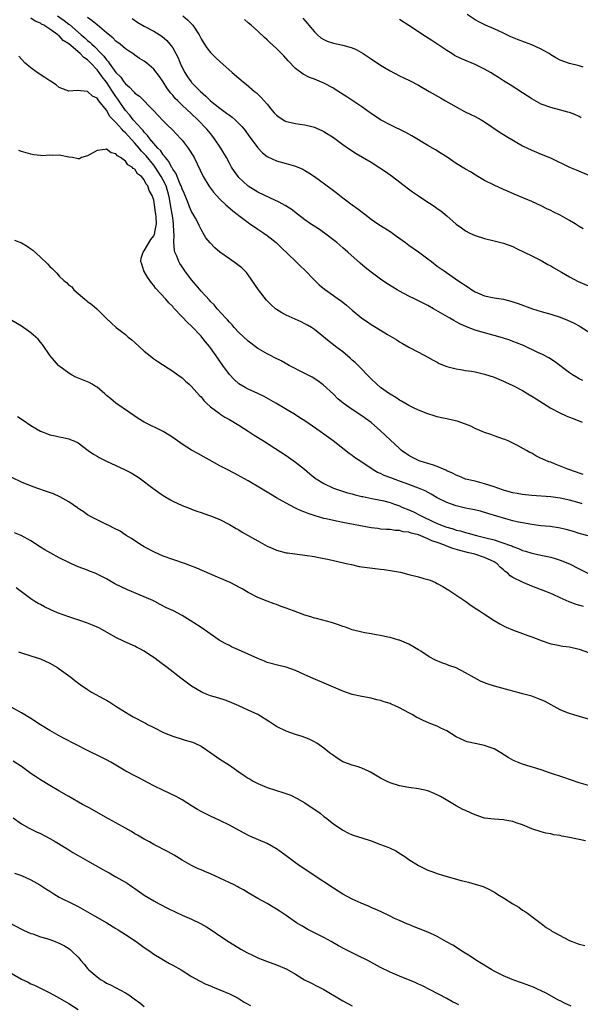
# Model space of a CAD drawing. Units: inches. Extents: x 2583000 to 2586000, y 1488000 to 1491000.
# Drawn here: x 2584223 to 2584341, y 1488396 to 1488604 of the extents above; entities that cross this region are included whole.
import ezdxf

# ---------------------------------------------------------------- set-up
doc = ezdxf.new("R2010")
doc.units = ezdxf.units.IN
doc.header["$MEASUREMENT"] = 0
doc.layers.add('LD25831488_2ft', color=194, linetype='Continuous')

msp = doc.modelspace()

# ---------------------------------------------------------------- linework, layer by layer
at = {"layer": 'LD25831488_2ft'}
for points, elevation in [([(2584341.88, 1488507.88), (2584341, 1488508.19), (2584340.42, 1488508.42), (2584338.64, 1488509), (2584335.81, 1488510.19), (2584335, 1488510.49), (2584334.59, 1488510.59), (2584333.19, 1488511.19), (2584333, 1488511.32), (2584331.83, 1488511.83), (2584331, 1488512.38), (2584330.59, 1488512.59), (2584329.9, 1488513), (2584327.94, 1488514.06), (2584327, 1488514.55), (2584326.01, 1488515), (2584325.28, 1488515.28), (2584325, 1488515.41), (2584323, 1488516.11), (2584322.36, 1488516.36), (2584321, 1488516.79), (2584320.48, 1488517), (2584319, 1488517.65), (2584318.1, 1488518.1), (2584317, 1488518.56), (2584315.18, 1488519.17), (2584313.57, 1488519.57), (2584313, 1488519.66), (2584311.91, 1488519.91), (2584311, 1488520.09), (2584310.32, 1488520.32), (2584309, 1488520.72), (2584307, 1488521.54), (2584305.97, 1488522.03), (2584305, 1488522.52), (2584303.43, 1488523.43), (2584303, 1488523.64), (2584302.21, 1488524.21), (2584301, 1488524.9), (2584300.85, 1488525), (2584299, 1488526.34), (2584298.19, 1488527), (2584297, 1488528.12), (2584296.18, 1488529), (2584295, 1488530.2), (2584294.24, 1488531), (2584293.62, 1488531.62), (2584293, 1488532.14), (2584292.55, 1488532.55), (2584291, 1488533.84), (2584289.46, 1488535), (2584289, 1488535.38), (2584288.09, 1488536.09), (2584285, 1488538.57), (2584284.37, 1488539), (2584283.53, 1488539.53), (2584283, 1488539.83), (2584282.21, 1488540.21), (2584279, 1488541.64), (2584278.11, 1488542.11), (2584277, 1488542.82), (2584276.77, 1488543), (2584275.82, 1488543.82), (2584274.84, 1488544.84), (2584273.17, 1488547), (2584271, 1488550.19), (2584270.64, 1488550.64), (2584269.65, 1488551.65), (2584268.53, 1488552.53), (2584267, 1488553.57), (2584265, 1488555), (2584263.9, 1488555.9), (2584262.92, 1488556.92), (2584262.03, 1488558.03), (2584261.48, 1488559), (2584261.28, 1488559.28), (2584261, 1488559.79), (2584260.6, 1488560.6), (2584260.44, 1488561), (2584259.8, 1488562.2), (2584259.36, 1488563), (2584259.21, 1488563.21), (2584259, 1488563.58), (2584258.58, 1488564.58), (2584258.43, 1488565), (2584258.07, 1488565.93), (2584257.44, 1488567.44), (2584257, 1488568.4), (2584256.81, 1488569), (2584256.61, 1488569.39), (2584255.93, 1488571), (2584255.67, 1488571.67), (2584255, 1488572.55), (2584254.86, 1488572.86), (2584254.76, 1488573), (2584254.19, 1488574.19), (2584253.47, 1488575), (2584253.3, 1488575.3), (2584253, 1488575.59), (2584252.46, 1488576.46), (2584251.89, 1488577), (2584251, 1488578), (2584250.16, 1488579), (2584249.7, 1488579.7), (2584249, 1488580.35), (2584248.73, 1488580.73), (2584248.46, 1488581), (2584246.65, 1488583), (2584245.95, 1488583.95), (2584244.99, 1488584.99), (2584243.39, 1488587.38), (2584243, 1488587.9), (2584242.55, 1488588.55), (2584242.29, 1488589), (2584241, 1488590.95), (2584240.08, 1488592.08), (2584239.47, 1488593), (2584239, 1488593.61), (2584237.69, 1488595), (2584237, 1488595.7), (2584236.2, 1488596.2), (2584235.45, 1488597), (2584233, 1488599.05), (2584231.81, 1488599.81), (2584231, 1488600.76), (2584230.85, 1488600.85), (2584230.72, 1488601), (2584229, 1488602.19), (2584227.77, 1488603), (2584227.25, 1488603.25), (2584227, 1488603.43), (2584225.88, 1488603.88), (2584225, 1488604.49)], 12104), ([(2584230.61, 1488605), (2584232.05, 1488604.05), (2584233, 1488603.26), (2584233.15, 1488603.15), (2584235.62, 1488601), (2584236.38, 1488600.38), (2584237, 1488599.79), (2584237.45, 1488599.45), (2584237.87, 1488599), (2584238.49, 1488598.49), (2584239.89, 1488597), (2584240.45, 1488596.45), (2584241, 1488595.68), (2584241.35, 1488595.35), (2584241.57, 1488595), (2584243, 1488593.02), (2584244.01, 1488592.01), (2584244.69, 1488591), (2584245, 1488590.59), (2584245.9, 1488589.9), (2584246.7, 1488589), (2584246.86, 1488588.86), (2584247, 1488588.67), (2584247.97, 1488587.97), (2584250.95, 1488584.95), (2584251.91, 1488583.91), (2584253, 1488582.79), (2584253.89, 1488581.89), (2584254.91, 1488580.91), (2584256.72, 1488579), (2584257, 1488578.67), (2584258.3, 1488577), (2584258.59, 1488576.59), (2584259.34, 1488575.34), (2584259.52, 1488575), (2584261.46, 1488571), (2584262.65, 1488569), (2584262.79, 1488568.79), (2584263.65, 1488567.65), (2584264.24, 1488567), (2584265, 1488566.18), (2584266.28, 1488565), (2584266.64, 1488564.64), (2584267.7, 1488563.7), (2584268.64, 1488563), (2584269, 1488562.7), (2584271, 1488561.23), (2584271.34, 1488561), (2584272.3, 1488560.3), (2584273, 1488559.85), (2584274.27, 1488559), (2584275, 1488558.47), (2584276.91, 1488557), (2584277.99, 1488555.99), (2584281, 1488553.04), (2584282.04, 1488552.04), (2584283, 1488551.15), (2584285.02, 1488549.02), (2584286.03, 1488548.03), (2584287.12, 1488547.12), (2584289, 1488545.81), (2584290.12, 1488545), (2584290.64, 1488544.64), (2584291.78, 1488543.78), (2584293, 1488542.7), (2584295, 1488541.01), (2584296.21, 1488540.21), (2584297, 1488539.65), (2584298.09, 1488539), (2584300.49, 1488537.51), (2584302.4, 1488536.4), (2584303, 1488536), (2584303.65, 1488535.65), (2584305, 1488534.86), (2584307, 1488533.82), (2584309, 1488532.74), (2584310.1, 1488532.1), (2584311, 1488531.65), (2584311.42, 1488531.42), (2584313, 1488530.78), (2584313.29, 1488530.71), (2584315, 1488530.24), (2584315.88, 1488530.12), (2584317, 1488529.93), (2584318.24, 1488529.76), (2584319, 1488529.64), (2584321, 1488529.17), (2584323, 1488528.48), (2584325, 1488527.66), (2584325.46, 1488527.46), (2584327, 1488526.72), (2584329, 1488525.66), (2584330.17, 1488525), (2584331, 1488524.49), (2584331.91, 1488523.91), (2584335, 1488521.92), (2584336.92, 1488520.92), (2584338.29, 1488520.29), (2584339, 1488520.02), (2584339.72, 1488519.72), (2584341.62, 1488519)], 12102), ([(2584341.77, 1488527.77), (2584341, 1488528.18), (2584340.48, 1488528.48), (2584339.64, 1488529), (2584339, 1488529.45), (2584335.82, 1488531.82), (2584334.6, 1488532.6), (2584333.29, 1488533.29), (2584332.24, 1488533.76), (2584329.21, 1488535.21), (2584327.79, 1488535.79), (2584327, 1488536.09), (2584326.33, 1488536.33), (2584324.83, 1488536.83), (2584323, 1488537.34), (2584321, 1488537.87), (2584319.75, 1488538.25), (2584319, 1488538.46), (2584317.16, 1488539.16), (2584315.79, 1488539.79), (2584315, 1488540.24), (2584314.5, 1488540.5), (2584313.67, 1488541), (2584310.18, 1488543), (2584309, 1488543.65), (2584307, 1488544.68), (2584306.31, 1488545), (2584305, 1488545.66), (2584303, 1488546.71), (2584302.48, 1488547), (2584301.56, 1488547.56), (2584300.35, 1488548.35), (2584299, 1488549.26), (2584297, 1488550.71), (2584295.73, 1488551.73), (2584294.67, 1488552.67), (2584292.09, 1488555), (2584291, 1488555.9), (2584289.71, 1488557), (2584287.13, 1488559), (2584285.89, 1488559.89), (2584284.18, 1488561), (2584283, 1488561.82), (2584281.41, 1488563), (2584280.06, 1488564.06), (2584278.84, 1488564.84), (2584277.57, 1488565.57), (2584275.53, 1488566.47), (2584273, 1488567.71), (2584271, 1488568.97), (2584269.91, 1488569.91), (2584269, 1488570.81), (2584268.84, 1488571), (2584268.07, 1488572.07), (2584267.48, 1488573), (2584267, 1488573.83), (2584266.37, 1488575), (2584265.22, 1488577), (2584263.88, 1488579), (2584263.49, 1488579.49), (2584263, 1488580.07), (2584262.26, 1488581), (2584260.35, 1488583), (2584259, 1488584.28), (2584257, 1488586.12), (2584256.07, 1488587), (2584255.54, 1488587.54), (2584255, 1488588.2), (2584254.63, 1488588.63), (2584254.35, 1488589), (2584253.79, 1488589.79), (2584253, 1488591.07), (2584252.19, 1488592.19), (2584251, 1488593.72), (2584249.51, 1488595), (2584249, 1488595.39), (2584248.01, 1488596.01), (2584247, 1488596.68), (2584246.58, 1488597), (2584245.62, 1488597.62), (2584245, 1488598.03), (2584243.87, 1488599), (2584243, 1488599.66), (2584242.34, 1488600.34), (2584241, 1488601.41), (2584239, 1488603.07), (2584237.97, 1488603.97), (2584237, 1488604.63)], 12100), ([(2584246.41, 1488604.41), (2584247.61, 1488603.61), (2584249, 1488602.79), (2584251, 1488601.74), (2584252.69, 1488600.69), (2584253.78, 1488599.78), (2584254.41, 1488599), (2584254.69, 1488598.69), (2584255, 1488598.2), (2584255.67, 1488597), (2584256.13, 1488596.13), (2584256.57, 1488595), (2584257, 1488594.08), (2584257.54, 1488593), (2584258.12, 1488592.12), (2584258.91, 1488591), (2584259, 1488590.89), (2584260.88, 1488589), (2584262.01, 1488588.01), (2584263, 1488587), (2584265, 1488585.43), (2584266.42, 1488584.42), (2584267, 1488583.95), (2584267.56, 1488583.56), (2584268.2, 1488583), (2584269.61, 1488581.61), (2584270.1, 1488581), (2584270.49, 1488580.49), (2584271, 1488579.78), (2584273, 1488577.08), (2584274.02, 1488576.02), (2584275, 1488575.23), (2584275.15, 1488575.15), (2584277, 1488574.3), (2584279, 1488573.77), (2584281, 1488573.18), (2584282.51, 1488572.51), (2584283, 1488572.25), (2584283.79, 1488571.79), (2584285, 1488570.97), (2584288.47, 1488568.47), (2584289.61, 1488567.61), (2584291, 1488566.51), (2584293, 1488564.98), (2584294.16, 1488564.16), (2584295.64, 1488563), (2584297, 1488561.99), (2584298.4, 1488561), (2584299, 1488560.6), (2584301, 1488559.33), (2584301.5, 1488559), (2584302.37, 1488558.37), (2584304.3, 1488557), (2584305, 1488556.48), (2584307.04, 1488555.04), (2584309, 1488553.59), (2584309.74, 1488553), (2584311, 1488552.04), (2584312.43, 1488551), (2584315.35, 1488549), (2584316.36, 1488548.36), (2584317, 1488547.9), (2584317.55, 1488547.55), (2584318.32, 1488547), (2584319, 1488546.59), (2584321, 1488545.73), (2584323, 1488545.32), (2584324.99, 1488544.99), (2584326.59, 1488544.59), (2584327, 1488544.47), (2584328.09, 1488544.09), (2584331.15, 1488543), (2584333, 1488542.43), (2584335, 1488541.84), (2584337, 1488541.19), (2584338.57, 1488540.57), (2584339.95, 1488539.95), (2584341, 1488539.35), (2584341.23, 1488539.23), (2584346.1, 1488536.1)], 12098), ([(2584257.15, 1488605), (2584258.16, 1488604.16), (2584259.25, 1488603), (2584260.58, 1488601), (2584261, 1488600.16), (2584261.45, 1488599.45), (2584261.76, 1488599), (2584262.25, 1488598.25), (2584263, 1488597.26), (2584264.15, 1488596.15), (2584265, 1488595.34), (2584267.62, 1488593), (2584269, 1488591.79), (2584269.95, 1488591), (2584270.54, 1488590.54), (2584272.32, 1488589), (2584272.71, 1488588.71), (2584273, 1488588.44), (2584273.74, 1488587.74), (2584274.37, 1488587), (2584275, 1488586.32), (2584276.07, 1488585), (2584276.5, 1488584.5), (2584277, 1488583.98), (2584277.54, 1488583.54), (2584278.77, 1488582.77), (2584279, 1488582.67), (2584279.41, 1488582.59), (2584281, 1488582.22), (2584281.93, 1488582.07), (2584283, 1488581.94), (2584284.44, 1488581.56), (2584285, 1488581.44), (2584285.31, 1488581.31), (2584286.69, 1488580.69), (2584287, 1488580.52), (2584289, 1488579.24), (2584291, 1488577.79), (2584292.65, 1488576.65), (2584293.85, 1488575.85), (2584297, 1488574), (2584298.86, 1488572.86), (2584300.06, 1488572.06), (2584301.52, 1488571), (2584304.6, 1488568.6), (2584305.74, 1488567.74), (2584307, 1488566.87), (2584309, 1488565.58), (2584309.36, 1488565.36), (2584310.57, 1488564.57), (2584311, 1488564.24), (2584311.73, 1488563.73), (2584312.58, 1488563), (2584313, 1488562.66), (2584315, 1488560.91), (2584316.1, 1488560.1), (2584317, 1488559.47), (2584317.89, 1488559), (2584319, 1488558.47), (2584321, 1488557.84), (2584323, 1488557.39), (2584325, 1488556.91), (2584327, 1488556.14), (2584327.76, 1488555.76), (2584329.4, 1488555), (2584331, 1488554.19), (2584333, 1488553.21), (2584334.39, 1488552.39), (2584335, 1488552.09), (2584335.66, 1488551.66), (2584337.25, 1488550.75), (2584339, 1488549.72), (2584340.78, 1488548.78), (2584343, 1488547.86)], 12096), ([(2584341.88, 1488559.88), (2584341, 1488560.44), (2584340.17, 1488561), (2584339, 1488561.71), (2584337, 1488562.83), (2584335.53, 1488563.53), (2584335, 1488563.8), (2584334.17, 1488564.17), (2584333, 1488564.76), (2584331, 1488565.69), (2584327.25, 1488567.25), (2584325.86, 1488567.86), (2584325, 1488568.27), (2584323, 1488569.15), (2584321, 1488570.15), (2584319.61, 1488571), (2584319, 1488571.35), (2584317.99, 1488571.99), (2584317, 1488572.54), (2584315, 1488573.76), (2584313.07, 1488575.06), (2584311.85, 1488575.85), (2584310.61, 1488576.61), (2584309, 1488577.55), (2584305.63, 1488579.63), (2584304.33, 1488580.33), (2584301, 1488581.94), (2584299, 1488582.98), (2584297, 1488584.31), (2584296.6, 1488584.6), (2584295, 1488585.72), (2584291.85, 1488587.85), (2584289.42, 1488589.42), (2584289, 1488589.67), (2584287, 1488590.74), (2584285, 1488591.57), (2584283.96, 1488591.96), (2584282.63, 1488592.63), (2584281, 1488593.88), (2584279.47, 1488595.47), (2584278.53, 1488596.53), (2584277, 1488598.07), (2584275.46, 1488599.46), (2584275, 1488599.9), (2584274.41, 1488600.41), (2584273, 1488601.74), (2584271.62, 1488603), (2584271, 1488603.54), (2584270.2, 1488604.2)], 12094), ([(2584282.51, 1488604.51), (2584283.44, 1488603.44), (2584283.78, 1488603), (2584285, 1488601.62), (2584285.64, 1488601), (2584286.37, 1488600.37), (2584287, 1488599.97), (2584287.66, 1488599.66), (2584289, 1488599.22), (2584291, 1488598.82), (2584291.28, 1488598.72), (2584293, 1488598.24), (2584293.86, 1488597.86), (2584295.3, 1488597), (2584296.34, 1488596.34), (2584297, 1488595.89), (2584299, 1488594.59), (2584301, 1488593.36), (2584303, 1488592.29), (2584303.89, 1488591.89), (2584305.24, 1488591.24), (2584307, 1488590.34), (2584309.29, 1488589), (2584311.65, 1488587.65), (2584312.73, 1488587), (2584315, 1488585.72), (2584316.77, 1488584.77), (2584318.1, 1488584.1), (2584319, 1488583.68), (2584320.29, 1488583), (2584321, 1488582.57), (2584324.31, 1488580.31), (2584325, 1488579.91), (2584325.54, 1488579.54), (2584329, 1488577.49), (2584331, 1488576.54), (2584333, 1488575.75), (2584334.95, 1488574.95), (2584339, 1488573), (2584340.37, 1488572.37), (2584343.22, 1488571.22)], 12092), ([(2584341.44, 1488583.44), (2584341, 1488583.68), (2584340.1, 1488584.1), (2584339, 1488584.53), (2584338.64, 1488584.64), (2584336.88, 1488585.12), (2584335, 1488585.59), (2584333, 1488586.33), (2584331, 1488587.42), (2584330.04, 1488588.04), (2584329, 1488588.68), (2584326.39, 1488590.39), (2584325, 1488591.25), (2584323.94, 1488591.94), (2584323, 1488592.51), (2584322.23, 1488593), (2584321, 1488593.71), (2584319.61, 1488594.39), (2584319, 1488594.71), (2584315.97, 1488595.97), (2584314.64, 1488596.64), (2584314.04, 1488597), (2584313, 1488597.67), (2584309.82, 1488599.82), (2584307.94, 1488601), (2584307, 1488601.64), (2584305, 1488602.94), (2584303, 1488604.2)], 12090), ([(2584341.83, 1488594.17), (2584341, 1488594.43), (2584339, 1488594.9), (2584337, 1488595.62), (2584336.11, 1488596.11), (2584335, 1488596.76), (2584334.64, 1488597), (2584333.61, 1488597.61), (2584333, 1488597.94), (2584331, 1488598.85), (2584329.42, 1488599.42), (2584327.97, 1488599.97), (2584326.57, 1488600.57), (2584325, 1488601.32), (2584323, 1488602.24), (2584321.2, 1488603), (2584319.76, 1488603.76), (2584319, 1488604.19), (2584317.3, 1488605.3)], 12088), ([(2584341.66, 1488501.66), (2584341, 1488501.88), (2584339, 1488502.44), (2584337, 1488502.87), (2584335, 1488503.14), (2584331, 1488503.45), (2584329, 1488503.68), (2584327.87, 1488503.87), (2584327, 1488504.05), (2584326.24, 1488504.24), (2584325, 1488504.6), (2584323.8, 1488505), (2584323, 1488505.3), (2584321, 1488505.95), (2584319, 1488506.46), (2584317, 1488506.94), (2584316.83, 1488507), (2584315.53, 1488507.53), (2584315, 1488507.73), (2584314.19, 1488508.19), (2584313, 1488508.7), (2584312.81, 1488508.81), (2584312.32, 1488509), (2584311, 1488509.57), (2584309.97, 1488509.97), (2584309, 1488510.23), (2584307.18, 1488510.82), (2584306.71, 1488511), (2584305.59, 1488511.59), (2584305, 1488511.92), (2584304.34, 1488512.34), (2584303.45, 1488513), (2584303, 1488513.38), (2584301, 1488515.24), (2584299, 1488517.14), (2584297, 1488518.92), (2584295.78, 1488519.78), (2584295, 1488520.32), (2584293, 1488521.64), (2584291.08, 1488523), (2584289.95, 1488523.95), (2584289, 1488524.88), (2584286.88, 1488526.88), (2584285.73, 1488527.73), (2584284.49, 1488528.49), (2584283, 1488529.28), (2584279.68, 1488531), (2584277.96, 1488531.96), (2584276.63, 1488532.63), (2584275.86, 1488533), (2584275, 1488533.45), (2584273, 1488534.61), (2584271, 1488536.11), (2584269, 1488537.98), (2584268.03, 1488539), (2584267.56, 1488539.56), (2584267, 1488540.12), (2584266.61, 1488540.61), (2584266.22, 1488541), (2584264.42, 1488543), (2584263.79, 1488543.79), (2584263, 1488544.51), (2584262.78, 1488544.78), (2584261, 1488546.69), (2584259.98, 1488547.98), (2584259, 1488549.09), (2584257.58, 1488551), (2584257.35, 1488551.35), (2584256.55, 1488552.55), (2584256.3, 1488553), (2584255.88, 1488554.12), (2584255.49, 1488555), (2584255.37, 1488555.37), (2584255.24, 1488557), (2584255.32, 1488558.68), (2584255.24, 1488559.24), (2584255.2, 1488561), (2584255, 1488562.25), (2584254.9, 1488563), (2584254.56, 1488565), (2584254.31, 1488566.31), (2584254.2, 1488567), (2584253.6, 1488569), (2584253, 1488570.2), (2584252.57, 1488571), (2584251.31, 1488573), (2584251, 1488573.42), (2584249.38, 1488575.38), (2584249, 1488575.79), (2584248.37, 1488576.37), (2584247.89, 1488577), (2584247, 1488578.05), (2584245.58, 1488579.58), (2584245, 1488580.23), (2584244.56, 1488580.56), (2584244.21, 1488581), (2584243, 1488582.39), (2584241.73, 1488583.73), (2584241, 1488585.04), (2584239.4, 1488587), (2584239.21, 1488587.21), (2584239, 1488587.56), (2584238, 1488588), (2584237, 1488588.98), (2584234.82, 1488589.18), (2584233, 1488589.03), (2584231, 1488589.84), (2584230.38, 1488590.38), (2584229.16, 1488591.16), (2584229, 1488591.24), (2584227.97, 1488591.97), (2584226.35, 1488593), (2584225, 1488593.98), (2584223.8, 1488595), (2584223, 1488595.83), (2584222.48, 1488596.48)], 12106), ([(2584342.94, 1488494.94), (2584341, 1488495.42), (2584339.8, 1488495.8), (2584338.25, 1488496.25), (2584337, 1488496.55), (2584336.62, 1488496.62), (2584334.87, 1488496.87), (2584332.94, 1488497.06), (2584331, 1488497.29), (2584329, 1488497.64), (2584328.19, 1488497.81), (2584327, 1488498.1), (2584325.5, 1488498.5), (2584321.67, 1488499.67), (2584320.11, 1488500.11), (2584318.49, 1488500.49), (2584317, 1488500.8), (2584315, 1488501.28), (2584313, 1488501.99), (2584311, 1488502.99), (2584309.73, 1488503.73), (2584308.41, 1488504.41), (2584307.05, 1488505), (2584305, 1488505.79), (2584303, 1488506.52), (2584301.16, 1488507.16), (2584299.72, 1488507.72), (2584299, 1488508.09), (2584298.35, 1488508.35), (2584297.21, 1488509), (2584295, 1488510.52), (2584294.24, 1488511), (2584293.5, 1488511.5), (2584293, 1488511.9), (2584292.34, 1488512.34), (2584288.97, 1488515), (2584287, 1488516.41), (2584286.19, 1488517), (2584285.48, 1488517.48), (2584283, 1488519.23), (2584281.93, 1488519.93), (2584281, 1488520.55), (2584276.83, 1488523), (2584274.39, 1488524.39), (2584273, 1488525.06), (2584271, 1488525.96), (2584270.33, 1488526.33), (2584269, 1488527.12), (2584268, 1488528), (2584267, 1488529.04), (2584265.59, 1488531), (2584264.23, 1488533), (2584263, 1488534.73), (2584262.79, 1488535), (2584261.96, 1488535.96), (2584261.17, 1488537), (2584261, 1488537.2), (2584259, 1488539.33), (2584258.11, 1488540.11), (2584257, 1488541.31), (2584255.2, 1488543.2), (2584255, 1488543.45), (2584254.21, 1488544.21), (2584253.55, 1488545), (2584251.38, 1488547.38), (2584251, 1488547.93), (2584250.51, 1488548.51), (2584250.18, 1488549), (2584249.69, 1488549.69), (2584248.93, 1488551), (2584248.45, 1488552.45), (2584248.25, 1488553), (2584248.33, 1488553.67), (2584248.78, 1488555), (2584249, 1488555.24), (2584250.37, 1488557.63), (2584251, 1488558.45), (2584251.16, 1488558.84), (2584251.21, 1488559), (2584251.24, 1488559.24), (2584251.58, 1488561), (2584251.52, 1488562.48), (2584251.47, 1488563), (2584251.39, 1488563.39), (2584251.17, 1488565), (2584251, 1488565.95), (2584250.64, 1488567), (2584250.02, 1488568.02), (2584249.73, 1488569), (2584249.39, 1488569.39), (2584249, 1488570.32), (2584248.41, 1488571), (2584247.57, 1488571.57), (2584247, 1488572.53), (2584246.66, 1488572.66), (2584246.43, 1488573), (2584245.48, 1488573.48), (2584245, 1488574.21), (2584243.98, 1488575), (2584243.34, 1488575.34), (2584243, 1488575.78), (2584242.02, 1488576.02), (2584241, 1488576.79), (2584240.71, 1488576.71), (2584239, 1488576.49), (2584237, 1488575.34), (2584235.7, 1488575), (2584235.25, 1488574.75), (2584235, 1488574.72), (2584233.8, 1488575), (2584233, 1488575.12), (2584231, 1488575.48), (2584229.47, 1488575.47), (2584229, 1488575.49), (2584227.4, 1488575.4), (2584227, 1488575.41), (2584225.59, 1488575.59), (2584225, 1488575.71), (2584223.97, 1488575.97), (2584223, 1488576.32), (2584222.48, 1488576.48)], 12108), ([(2584221.54, 1488557.54), (2584223, 1488556.97), (2584224.21, 1488556.21), (2584225, 1488555.67), (2584225.38, 1488555.38), (2584227, 1488553.9), (2584228.5, 1488552.5), (2584229, 1488551.96), (2584229.53, 1488551.53), (2584230, 1488551), (2584230.5, 1488550.5), (2584231, 1488549.89), (2584231.97, 1488549), (2584232.53, 1488548.53), (2584233, 1488548), (2584233.65, 1488547.65), (2584234.09, 1488547), (2584235, 1488546.25), (2584236.39, 1488545), (2584236.75, 1488544.75), (2584237, 1488544.55), (2584237.92, 1488543.92), (2584238.95, 1488542.95), (2584241, 1488540.94), (2584241.99, 1488539.99), (2584243.03, 1488539.03), (2584245, 1488537.51), (2584245.61, 1488537), (2584246.39, 1488536.39), (2584247, 1488535.85), (2584249, 1488534.02), (2584250.26, 1488533), (2584251, 1488532.42), (2584251.84, 1488531.84), (2584255, 1488529.79), (2584256.07, 1488529), (2584257, 1488528.34), (2584257.69, 1488527.69), (2584258.5, 1488527), (2584259, 1488526.55), (2584260.65, 1488524.65), (2584261, 1488524.31), (2584261.57, 1488523.57), (2584262.16, 1488523), (2584263, 1488522.25), (2584264.85, 1488520.85), (2584265, 1488520.77), (2584266.06, 1488520.06), (2584267, 1488519.56), (2584269, 1488518.36), (2584271, 1488517.08), (2584272.24, 1488516.24), (2584274.2, 1488515), (2584279, 1488511.9), (2584279.54, 1488511.54), (2584281, 1488510.5), (2584282.87, 1488509), (2584284.03, 1488508.03), (2584285.14, 1488507.14), (2584285.33, 1488507), (2584287, 1488505.96), (2584289, 1488505.01), (2584290.49, 1488504.49), (2584292.03, 1488504.03), (2584293, 1488503.78), (2584293.59, 1488503.59), (2584295, 1488503.27), (2584295.21, 1488503.21), (2584297.17, 1488502.83), (2584299, 1488502.46), (2584299.71, 1488502.29), (2584301, 1488501.94), (2584301.7, 1488501.7), (2584303, 1488501.23), (2584303.52, 1488501), (2584305, 1488500.4), (2584305.98, 1488499.98), (2584307.31, 1488499.31), (2584307.84, 1488499), (2584310.05, 1488497.95), (2584311, 1488497.52), (2584312.26, 1488497), (2584312.81, 1488496.81), (2584313, 1488496.73), (2584314.36, 1488496.36), (2584315, 1488496.14), (2584315.94, 1488495.94), (2584317, 1488495.63), (2584317.51, 1488495.51), (2584319.32, 1488495), (2584321, 1488494.58), (2584323, 1488494.04), (2584324.44, 1488493.56), (2584325.32, 1488493.32), (2584326.09, 1488493), (2584326.76, 1488492.76), (2584327, 1488492.63), (2584328.2, 1488492.2), (2584329, 1488491.82), (2584329.65, 1488491.65), (2584331, 1488491.21), (2584333.28, 1488490.72), (2584335, 1488490.37), (2584335.91, 1488490.09), (2584337, 1488489.79), (2584338.95, 1488488.95), (2584341, 1488487.89), (2584342.96, 1488486.96)], 12110), ([(2584341.95, 1488479.95), (2584340.39, 1488480.39), (2584338.93, 1488480.93), (2584337, 1488481.79), (2584335.49, 1488482.51), (2584335, 1488482.73), (2584334.33, 1488483), (2584331.9, 1488483.9), (2584331, 1488484.22), (2584329.2, 1488485), (2584329, 1488485.08), (2584327, 1488486.1), (2584326.44, 1488486.44), (2584325.9, 1488487), (2584325.37, 1488487.37), (2584325, 1488487.73), (2584324.3, 1488488.3), (2584323.67, 1488489), (2584323, 1488489.4), (2584321, 1488490.29), (2584318.92, 1488491), (2584317.37, 1488491.37), (2584315.79, 1488491.79), (2584314.26, 1488492.26), (2584313, 1488492.75), (2584312.81, 1488492.81), (2584312.41, 1488493), (2584311, 1488493.51), (2584309.86, 1488493.86), (2584309, 1488494.29), (2584307, 1488495.12), (2584305.47, 1488495.47), (2584305, 1488495.69), (2584303.79, 1488495.79), (2584303, 1488496.06), (2584302.05, 1488496.05), (2584301, 1488496.22), (2584300.25, 1488496.25), (2584299, 1488496.35), (2584298.43, 1488496.43), (2584297, 1488496.6), (2584291, 1488497.73), (2584289, 1488498.13), (2584287.51, 1488498.49), (2584287, 1488498.6), (2584285.15, 1488499.15), (2584283.64, 1488499.64), (2584283, 1488499.92), (2584282.21, 1488500.21), (2584281, 1488500.79), (2584280.84, 1488500.84), (2584279, 1488501.83), (2584278.22, 1488502.22), (2584277, 1488502.99), (2584275.72, 1488503.72), (2584275, 1488504.18), (2584273.61, 1488505), (2584271, 1488506.54), (2584269.43, 1488507.43), (2584268.13, 1488508.13), (2584266.41, 1488509), (2584265, 1488509.76), (2584262.75, 1488511), (2584260.35, 1488512.35), (2584259, 1488513.08), (2584257, 1488514.31), (2584255, 1488515.72), (2584254.23, 1488516.23), (2584252.98, 1488516.98), (2584248.95, 1488519), (2584247.73, 1488519.73), (2584245.88, 1488521), (2584243, 1488523.03), (2584241.9, 1488523.9), (2584241, 1488524.65), (2584240.62, 1488525), (2584239, 1488526.36), (2584238.62, 1488526.62), (2584237.96, 1488527), (2584237.36, 1488527.36), (2584237, 1488527.54), (2584234.54, 1488528.54), (2584233.61, 1488529), (2584233, 1488529.35), (2584230.93, 1488530.93), (2584230.86, 1488531), (2584229.98, 1488531.98), (2584229.09, 1488533), (2584227.44, 1488535.44), (2584227, 1488535.95), (2584226.55, 1488536.55), (2584226.06, 1488537), (2584225, 1488537.91), (2584223, 1488539.29), (2584221, 1488540.5)], 12112), ([(2584222.16, 1488520.16), (2584223.38, 1488519.38), (2584225, 1488518.28), (2584227, 1488517.08), (2584228.5, 1488516.5), (2584229, 1488516.32), (2584230.1, 1488516.1), (2584231, 1488515.88), (2584231.75, 1488515.75), (2584233, 1488515.45), (2584233.33, 1488515.33), (2584234.09, 1488515), (2584235, 1488514.57), (2584237.13, 1488513), (2584238.22, 1488512.22), (2584239, 1488511.77), (2584239.48, 1488511.48), (2584240.4, 1488511), (2584241, 1488510.71), (2584244.92, 1488508.92), (2584246.23, 1488508.23), (2584247.47, 1488507.47), (2584248.17, 1488507), (2584250.77, 1488505), (2584251, 1488504.84), (2584252.1, 1488504.1), (2584253, 1488503.46), (2584254.55, 1488502.55), (2584255, 1488502.26), (2584257, 1488501.32), (2584258.68, 1488500.68), (2584259, 1488500.57), (2584260.14, 1488500.14), (2584261, 1488499.87), (2584261.62, 1488499.62), (2584263, 1488499.17), (2584265, 1488498.34), (2584267, 1488497.29), (2584268.44, 1488496.44), (2584269, 1488496.16), (2584269.72, 1488495.72), (2584271.01, 1488495.01), (2584273, 1488493.85), (2584275, 1488492.74), (2584276.21, 1488492.21), (2584277, 1488491.85), (2584279, 1488491.33), (2584279.28, 1488491.28), (2584283, 1488490.83), (2584285, 1488490.51), (2584285.6, 1488490.4), (2584288.1, 1488489.9), (2584292.08, 1488489), (2584292.81, 1488488.81), (2584294.45, 1488488.45), (2584296.19, 1488488.19), (2584299, 1488487.88), (2584299.78, 1488487.78), (2584301.53, 1488487.53), (2584303.22, 1488487.22), (2584305, 1488486.76), (2584307, 1488486.22), (2584308.12, 1488485.88), (2584309, 1488485.66), (2584309.51, 1488485.51), (2584310.61, 1488485), (2584311, 1488484.84), (2584312.2, 1488484.2), (2584313.42, 1488483.42), (2584317.02, 1488481), (2584318.17, 1488480.17), (2584319.36, 1488479.36), (2584319.96, 1488479), (2584321, 1488478.31), (2584323.04, 1488477), (2584324.25, 1488476.25), (2584325, 1488475.88), (2584325.58, 1488475.58), (2584326.94, 1488475), (2584329, 1488474.26), (2584330.19, 1488473.81), (2584331, 1488473.52), (2584332.83, 1488472.83), (2584333, 1488472.75), (2584335, 1488472.08), (2584335.88, 1488471.88), (2584337.58, 1488471.58), (2584339, 1488471.38), (2584341, 1488470.93), (2584343, 1488470.22)], 12114), ([(2584343, 1488456.08), (2584339.88, 1488457), (2584339, 1488457.29), (2584338.53, 1488457.47), (2584337, 1488458.09), (2584333.84, 1488459.84), (2584333, 1488460.21), (2584332.41, 1488460.41), (2584331, 1488460.93), (2584329, 1488461.46), (2584328.34, 1488461.66), (2584326.21, 1488462.21), (2584323.09, 1488463.09), (2584321.58, 1488463.58), (2584321, 1488463.81), (2584320.17, 1488464.17), (2584318.86, 1488464.86), (2584317, 1488465.92), (2584315, 1488466.93), (2584313.46, 1488467.46), (2584313, 1488467.64), (2584311.99, 1488467.99), (2584310.59, 1488468.59), (2584309.29, 1488469.29), (2584307.54, 1488470.46), (2584307, 1488470.8), (2584305, 1488471.96), (2584303, 1488472.79), (2584302.85, 1488472.85), (2584301, 1488473.37), (2584300.55, 1488473.45), (2584299, 1488473.81), (2584298.06, 1488473.94), (2584297, 1488474.14), (2584295.64, 1488474.36), (2584295, 1488474.5), (2584293, 1488475), (2584291.54, 1488475.54), (2584291, 1488475.7), (2584290.08, 1488476.08), (2584289, 1488476.41), (2584288.58, 1488476.58), (2584285.42, 1488477.42), (2584285, 1488477.51), (2584284.27, 1488477.73), (2584283, 1488478.13), (2584280.55, 1488479), (2584279, 1488479.61), (2584277.97, 1488479.97), (2584277, 1488480.36), (2584276.51, 1488480.51), (2584275, 1488481.06), (2584273, 1488481.88), (2584271, 1488482.94), (2584269.68, 1488483.68), (2584269, 1488484.03), (2584268.38, 1488484.38), (2584267.16, 1488485), (2584265, 1488485.98), (2584262.87, 1488486.87), (2584260.08, 1488488.08), (2584258.65, 1488488.65), (2584257.69, 1488489), (2584255, 1488489.89), (2584253, 1488490.59), (2584252.04, 1488491), (2584251, 1488491.49), (2584249, 1488492.59), (2584248.28, 1488493), (2584246.32, 1488494.32), (2584245.17, 1488495), (2584243.87, 1488495.87), (2584242.56, 1488496.56), (2584241.63, 1488497), (2584241, 1488497.33), (2584239, 1488498.3), (2584237.62, 1488499), (2584237, 1488499.36), (2584236.03, 1488500.03), (2584235, 1488500.69), (2584234.83, 1488500.83), (2584233, 1488502.1), (2584231.14, 1488503.14), (2584229.77, 1488503.77), (2584228.3, 1488504.3), (2584226.24, 1488505), (2584224.22, 1488505.78), (2584223, 1488506.29), (2584221, 1488507.28)], 12116), ([(2584343, 1488442.07), (2584341, 1488442.63), (2584337.75, 1488443.75), (2584334.74, 1488444.74), (2584333, 1488445.34), (2584329, 1488446.59), (2584327.98, 1488447), (2584327.29, 1488447.29), (2584327, 1488447.43), (2584326.01, 1488448.01), (2584324.44, 1488449), (2584323, 1488449.81), (2584321.78, 1488450.22), (2584321, 1488450.5), (2584319, 1488450.91), (2584317.33, 1488451.33), (2584317, 1488451.44), (2584315.92, 1488451.92), (2584315, 1488452.38), (2584313, 1488453.62), (2584311.78, 1488454.22), (2584311, 1488454.63), (2584309.26, 1488455.26), (2584307.85, 1488455.85), (2584307, 1488456.28), (2584306.54, 1488456.54), (2584305.81, 1488457), (2584305, 1488457.47), (2584303, 1488458.52), (2584301.93, 1488459), (2584301.27, 1488459.27), (2584301, 1488459.38), (2584299.76, 1488459.76), (2584299, 1488460.04), (2584298.21, 1488460.21), (2584297, 1488460.55), (2584295, 1488460.92), (2584293, 1488461.32), (2584291, 1488461.99), (2584289, 1488462.85), (2584287.53, 1488463.53), (2584284.71, 1488464.71), (2584283, 1488465.51), (2584281, 1488466.42), (2584279, 1488467.09), (2584277.44, 1488467.44), (2584275, 1488468.12), (2584274.4, 1488468.4), (2584273, 1488468.92), (2584271, 1488469.85), (2584270.23, 1488470.23), (2584268.44, 1488471), (2584267.44, 1488471.44), (2584267, 1488471.67), (2584266.09, 1488472.09), (2584264.82, 1488472.82), (2584261.77, 1488475), (2584261, 1488475.49), (2584258.72, 1488477), (2584257, 1488478.04), (2584255.2, 1488479), (2584253.7, 1488479.7), (2584252.37, 1488480.37), (2584251.24, 1488481), (2584250.78, 1488481.22), (2584249, 1488482.03), (2584245.47, 1488483.47), (2584244.11, 1488484.11), (2584242.78, 1488484.78), (2584241, 1488485.79), (2584239, 1488486.83), (2584238.59, 1488487), (2584237.43, 1488487.43), (2584237, 1488487.62), (2584235, 1488488.36), (2584233.59, 1488489), (2584233, 1488489.24), (2584231, 1488490.27), (2584229.22, 1488491.22), (2584227.95, 1488491.95), (2584227, 1488492.54), (2584225, 1488493.86), (2584222.95, 1488494.95), (2584221.56, 1488495.56)], 12118), ([(2584342.34, 1488430.34), (2584339, 1488431.05), (2584337.34, 1488431.35), (2584337, 1488431.43), (2584335.64, 1488431.64), (2584335, 1488431.8), (2584333.99, 1488431.99), (2584333, 1488432.24), (2584331, 1488432.91), (2584329, 1488433.74), (2584327.9, 1488434.1), (2584327, 1488434.43), (2584325.3, 1488434.7), (2584325, 1488434.76), (2584323, 1488434.89), (2584321, 1488435.16), (2584319.61, 1488435.61), (2584319, 1488435.83), (2584318.17, 1488436.17), (2584316.8, 1488436.8), (2584316.37, 1488437), (2584315, 1488437.77), (2584312.84, 1488439), (2584311.7, 1488439.7), (2584310.37, 1488440.37), (2584309, 1488440.9), (2584307, 1488441.36), (2584305, 1488441.63), (2584303, 1488442), (2584301, 1488442.65), (2584300.22, 1488443), (2584299, 1488443.58), (2584296.86, 1488444.86), (2584296.55, 1488445), (2584295, 1488445.69), (2584294.04, 1488446.04), (2584293, 1488446.33), (2584291.21, 1488447), (2584291, 1488447.09), (2584289.82, 1488447.82), (2584289, 1488448.38), (2584288.18, 1488449), (2584287, 1488449.94), (2584285.49, 1488451), (2584285, 1488451.3), (2584283.85, 1488451.85), (2584283, 1488452.21), (2584282.41, 1488452.41), (2584281, 1488452.83), (2584279, 1488453.52), (2584277, 1488454.55), (2584275.5, 1488455.5), (2584273, 1488457.05), (2584271, 1488458.02), (2584269, 1488458.92), (2584267, 1488459.75), (2584266.09, 1488460.09), (2584264.58, 1488460.58), (2584263, 1488461.03), (2584261.59, 1488461.59), (2584261, 1488461.86), (2584259, 1488463.07), (2584256.76, 1488464.76), (2584253.83, 1488467), (2584252.2, 1488468.2), (2584251, 1488469.12), (2584249.89, 1488469.89), (2584249, 1488470.48), (2584248.07, 1488471), (2584247.36, 1488471.36), (2584247, 1488471.54), (2584245.98, 1488471.98), (2584244.61, 1488472.61), (2584243, 1488473.41), (2584240.16, 1488475), (2584239.4, 1488475.4), (2584238.01, 1488476.01), (2584237, 1488476.41), (2584235.32, 1488477), (2584233, 1488477.76), (2584230.63, 1488478.63), (2584229.22, 1488479.22), (2584227.86, 1488479.86), (2584227, 1488480.34), (2584226.56, 1488480.56), (2584225.83, 1488481), (2584225, 1488481.57), (2584223, 1488483.09), (2584221.87, 1488483.87)], 12120), ([(2584222.35, 1488470.35), (2584223, 1488470.13), (2584225, 1488469.53), (2584227, 1488468.85), (2584229, 1488467.94), (2584230.61, 1488467), (2584231, 1488466.74), (2584233.48, 1488465), (2584234.3, 1488464.3), (2584235.44, 1488463.44), (2584237, 1488462.35), (2584237.82, 1488461.82), (2584240.41, 1488460.41), (2584241, 1488460.1), (2584241.69, 1488459.69), (2584243, 1488458.87), (2584245, 1488457.55), (2584245.92, 1488457), (2584246.61, 1488456.61), (2584249.24, 1488455.24), (2584249.67, 1488455), (2584251, 1488454.31), (2584253.21, 1488453.21), (2584255, 1488452.48), (2584257, 1488451.84), (2584257.67, 1488451.67), (2584259.2, 1488451.2), (2584259.67, 1488451), (2584261, 1488450.36), (2584263.09, 1488449), (2584265, 1488447.65), (2584267, 1488446.34), (2584269, 1488444.97), (2584270.15, 1488444.15), (2584271, 1488443.63), (2584271.37, 1488443.37), (2584272.01, 1488443), (2584273, 1488442.48), (2584275, 1488441.64), (2584278.52, 1488440.52), (2584279.98, 1488439.98), (2584281.32, 1488439.32), (2584283, 1488438.35), (2584286.19, 1488436.19), (2584287, 1488435.52), (2584287.31, 1488435.31), (2584289, 1488433.96), (2584291, 1488432.56), (2584292.04, 1488432.04), (2584293, 1488431.61), (2584293.43, 1488431.43), (2584295.06, 1488430.94), (2584297, 1488430.33), (2584299, 1488429.59), (2584300.51, 1488429), (2584300.85, 1488428.85), (2584302.19, 1488428.19), (2584303.45, 1488427.45), (2584304.14, 1488427), (2584305, 1488426.41), (2584307, 1488425.14), (2584308.44, 1488424.44), (2584309, 1488424.15), (2584309.85, 1488423.85), (2584311, 1488423.4), (2584312.28, 1488423), (2584316.04, 1488421.96), (2584317, 1488421.72), (2584317.59, 1488421.59), (2584319, 1488421.19), (2584320.67, 1488420.67), (2584322.05, 1488420.05), (2584323.33, 1488419.33), (2584323.82, 1488419), (2584325, 1488418.28), (2584327, 1488417), (2584328.26, 1488416.26), (2584329, 1488415.67), (2584329.43, 1488415.43), (2584330.09, 1488415), (2584331, 1488414.3), (2584333, 1488412.82), (2584334.01, 1488412.01), (2584335, 1488411.41), (2584335.24, 1488411.24), (2584335.64, 1488411), (2584339, 1488409.22), (2584339.53, 1488409), (2584340.62, 1488408.62), (2584341, 1488408.44), (2584342.21, 1488408.21)], 12122), ([(2584339.34, 1488395.34), (2584337.95, 1488395.95), (2584337, 1488396.45), (2584336.61, 1488396.61), (2584334.06, 1488398.06), (2584333, 1488398.58), (2584332.08, 1488399), (2584331.33, 1488399.33), (2584329, 1488400.18), (2584328.39, 1488400.39), (2584326.84, 1488401), (2584325, 1488401.78), (2584323, 1488402.74), (2584322.52, 1488403), (2584320.35, 1488404.35), (2584319.28, 1488405), (2584317.94, 1488405.94), (2584316.22, 1488407), (2584315.5, 1488407.5), (2584314.25, 1488408.25), (2584312.98, 1488408.98), (2584311, 1488410.07), (2584310.39, 1488410.39), (2584309.02, 1488411.02), (2584307, 1488411.8), (2584306.11, 1488412.11), (2584305, 1488412.59), (2584304.7, 1488412.7), (2584303, 1488413.47), (2584301.92, 1488413.92), (2584301, 1488414.42), (2584299, 1488415.36), (2584297.86, 1488415.86), (2584297, 1488416.22), (2584296.47, 1488416.47), (2584294.86, 1488417.14), (2584293, 1488417.98), (2584291, 1488419.02), (2584289, 1488420.28), (2584287, 1488421.66), (2584281.98, 1488425), (2584281, 1488425.71), (2584279, 1488427.19), (2584277.97, 1488427.97), (2584276.77, 1488428.77), (2584276.37, 1488429), (2584275, 1488429.74), (2584271.32, 1488431.32), (2584270, 1488432), (2584267, 1488433.65), (2584265, 1488434.62), (2584263, 1488435.53), (2584262.02, 1488436.02), (2584261, 1488436.56), (2584260.25, 1488437), (2584259, 1488437.77), (2584257.02, 1488439.02), (2584255.73, 1488439.73), (2584254.39, 1488440.39), (2584253.06, 1488441), (2584251, 1488441.99), (2584247.73, 1488443.73), (2584247, 1488444.11), (2584245.12, 1488445.12), (2584241.88, 1488447), (2584241, 1488447.49), (2584239.99, 1488447.99), (2584237, 1488449.46), (2584232.02, 1488452.02), (2584231, 1488452.57), (2584229, 1488453.72), (2584227, 1488454.93), (2584225, 1488456.23), (2584223, 1488457.46), (2584221, 1488458.57)], 12124), ([(2584315.58, 1488395.58), (2584315, 1488395.89), (2584314.23, 1488396.23), (2584313, 1488396.92), (2584307.7, 1488399.7), (2584307, 1488400), (2584306.33, 1488400.33), (2584303, 1488401.68), (2584301, 1488402.56), (2584299, 1488403.55), (2584296.3, 1488405), (2584294.08, 1488406.08), (2584291.42, 1488407.42), (2584290.12, 1488408.12), (2584288.57, 1488409), (2584287, 1488409.84), (2584283.58, 1488411.58), (2584282.31, 1488412.31), (2584281.22, 1488413), (2584279, 1488414.54), (2584277.51, 1488415.51), (2584277, 1488415.86), (2584275, 1488417.05), (2584273, 1488418.15), (2584271, 1488419.32), (2584269.97, 1488419.97), (2584269, 1488420.47), (2584268.66, 1488420.66), (2584268, 1488421), (2584265, 1488422.45), (2584263, 1488423.37), (2584261.83, 1488423.83), (2584261, 1488424.19), (2584260.42, 1488424.42), (2584259, 1488425.08), (2584257, 1488426.27), (2584255.32, 1488427.32), (2584254.04, 1488428.04), (2584251, 1488429.59), (2584250.1, 1488430.1), (2584249, 1488430.67), (2584247.55, 1488431.55), (2584247, 1488431.84), (2584246.3, 1488432.3), (2584245, 1488433.05), (2584243, 1488434.18), (2584241.44, 1488435), (2584237.31, 1488437.31), (2584235.94, 1488438.06), (2584233, 1488439.73), (2584230.94, 1488440.94), (2584229, 1488442.05), (2584227, 1488443.23), (2584225.95, 1488443.95), (2584225, 1488444.58), (2584223, 1488446.04), (2584221.22, 1488447.22)], 12126), ([(2584221.24, 1488435.24), (2584223, 1488433.95), (2584224.62, 1488433), (2584226.22, 1488432.22), (2584227, 1488431.9), (2584229, 1488430.85), (2584230.17, 1488430.17), (2584232.11, 1488429), (2584233, 1488428.44), (2584233.9, 1488427.9), (2584235, 1488427.22), (2584237, 1488426.08), (2584240.25, 1488424.25), (2584241, 1488423.86), (2584241.54, 1488423.54), (2584243, 1488422.74), (2584245.34, 1488421.34), (2584246.54, 1488420.54), (2584247, 1488420.21), (2584249, 1488418.86), (2584251, 1488417.65), (2584252.14, 1488417), (2584254.02, 1488416.01), (2584257, 1488414.58), (2584259, 1488413.72), (2584260.86, 1488412.86), (2584262.15, 1488412.15), (2584263.36, 1488411.36), (2584265, 1488410.19), (2584267, 1488408.89), (2584269.43, 1488407.43), (2584270.7, 1488406.7), (2584271.88, 1488406.12), (2584273, 1488405.55), (2584274.83, 1488404.83), (2584277, 1488404.1), (2584279, 1488403.25), (2584279.16, 1488403.16), (2584281, 1488402.11), (2584282.93, 1488400.93), (2584284.25, 1488400.25), (2584285.58, 1488399.58), (2584287, 1488398.84), (2584291, 1488396.43), (2584293, 1488395.38)], 12128), ([(2584221.52, 1488423.52), (2584223, 1488423.01), (2584225, 1488422.08), (2584226.9, 1488421), (2584228.19, 1488420.19), (2584229, 1488419.65), (2584230.04, 1488419), (2584231, 1488418.43), (2584232.14, 1488417.86), (2584233, 1488417.41), (2584235, 1488416.44), (2584237, 1488415.33), (2584238.47, 1488414.47), (2584241.07, 1488413), (2584243, 1488411.8), (2584243.47, 1488411.47), (2584244.22, 1488411), (2584245, 1488410.48), (2584247.29, 1488409), (2584249, 1488407.76), (2584250.14, 1488407), (2584251, 1488406.37), (2584252.56, 1488405.44), (2584253.1, 1488405.1), (2584254.35, 1488404.35), (2584255, 1488404.04), (2584256.83, 1488403), (2584259, 1488401.64), (2584260.67, 1488400.67), (2584262.01, 1488400.01), (2584263, 1488399.64), (2584263.43, 1488399.43), (2584265, 1488398.82), (2584267, 1488397.92), (2584268.86, 1488397), (2584270.16, 1488396.16), (2584271.44, 1488395.44)], 12130), ([(2584220.44, 1488413), (2584223, 1488411.66), (2584223.44, 1488411.44), (2584225, 1488410.74), (2584225.38, 1488410.62), (2584227, 1488410.03), (2584228.37, 1488409.63), (2584229, 1488409.42), (2584230.17, 1488409), (2584230.77, 1488408.77), (2584231, 1488408.67), (2584232.09, 1488408.09), (2584233, 1488407.53), (2584233.31, 1488407.31), (2584233.69, 1488407), (2584235, 1488405.7), (2584235.58, 1488405), (2584236.24, 1488404.24), (2584237, 1488403.31), (2584237.28, 1488403), (2584239, 1488401.51), (2584239.74, 1488401), (2584240.53, 1488400.53), (2584241, 1488400.23), (2584241.85, 1488399.85), (2584245, 1488398.13), (2584245.71, 1488397.71), (2584246.88, 1488396.88), (2584248.03, 1488396.03), (2584249, 1488395.24)], 12132), ([(2584219, 1488403.39), (2584223, 1488401.06), (2584224.4, 1488400.4), (2584225, 1488400.09), (2584225.78, 1488399.78), (2584229, 1488398.17), (2584229.76, 1488397.76), (2584231.04, 1488397), (2584233, 1488395.88), (2584235, 1488394.64)], 12134)]:
    msp.add_lwpolyline(points, dxfattribs=dict(at, elevation=elevation))

doc.saveas('drawing.dxf')
